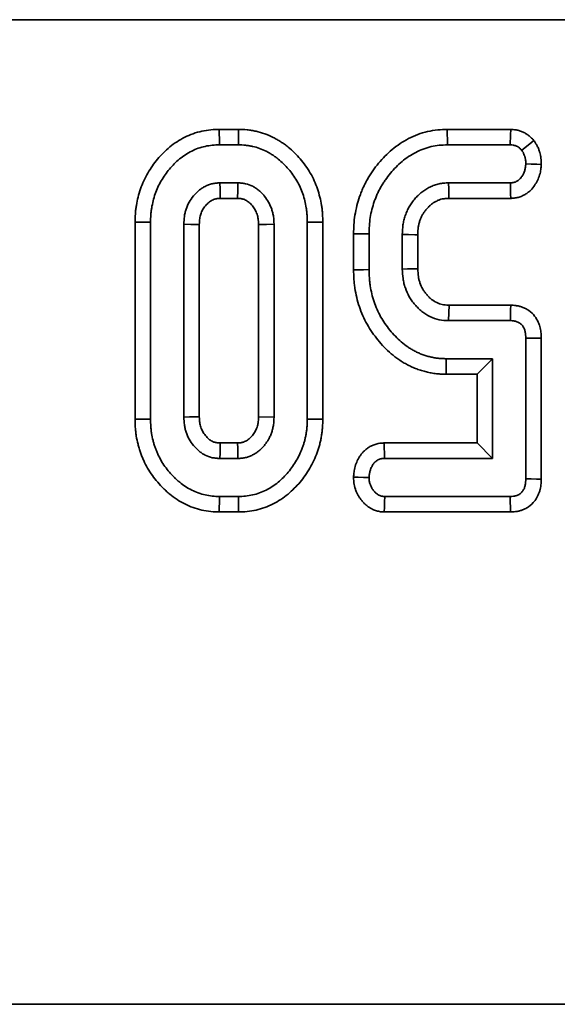
# Model space of a CAD drawing. Units: millimetres. Extents: x 20 to 1460, y -88 to 728.
# Drawn here: x 191 to 206, y 393 to 421 of the extents above; entities that cross this region are included whole.
import ezdxf

# ---------------------------------------------------------------- set-up
doc = ezdxf.new("R2010")
doc.units = ezdxf.units.MM
doc.header["$LTSCALE"] = 2.5
doc.linetypes.add('SLD-Сплошная', pattern=[0])

msp = doc.modelspace()

# ---------------------------------------------------------------- linework, layer by layer
at = {"color": 7, "linetype": 'SLD-Сплошная', "lineweight": 35}
for p, q in [((76.003, 421.188), (574.003, 421.188)), ((196.904, 418.069), (196.354, 418.069)), ((204.645, 418.069), (202.838, 418.069)), ((196.361, 417.629), (196.898, 417.629)), ((202.846, 417.629), (204.63, 417.629)), ((196.887, 416.547), (196.372, 416.547)), ((204.636, 416.547), (202.879, 416.547)), ((196.384, 416.107), (196.875, 416.107)), ((202.89, 416.107), (204.647, 416.107)), ((193.959, 415.432), (193.959, 409.824)), ((194.4, 409.829), (194.4, 415.428)), ((195.346, 415.371), (195.346, 409.886)), ((195.786, 409.896), (195.786, 415.362)), ((197.472, 415.361), (197.472, 409.895)), ((197.913, 409.886), (197.913, 415.371)), ((198.859, 415.428), (198.859, 409.829)), ((199.3, 409.824), (199.3, 415.432)), ((200.175, 415.101), (200.175, 414.076)), ((200.616, 414.081), (200.616, 415.095)), ((201.562, 415.078), (201.562, 414.098)), ((202.003, 414.107), (202.003, 415.07)), ((202.892, 413.069), (202.879, 412.629)), ((204.646, 413.069), (202.892, 413.069)), ((202.879, 412.629), (204.636, 412.629)), ((205.075, 412.128), (205.075, 408.129)), ((205.516, 408.124), (205.516, 412.133)), ((204.129, 411.547), (202.812, 411.547)), ((203.689, 411.107), (204.129, 411.547)), ((204.129, 408.71), (204.129, 411.547)), ((202.807, 411.107), (203.689, 411.107)), ((203.689, 411.107), (203.689, 409.15)), ((197.472, 409.895), (197.913, 409.886)), ((196.875, 409.15), (196.384, 409.15)), ((203.689, 409.15), (201.045, 409.15)), ((203.689, 409.15), (204.129, 408.71)), ((196.372, 408.71), (196.887, 408.71)), ((201.055, 408.71), (204.129, 408.71)), ((196.898, 407.629), (196.361, 407.629)), ((204.63, 407.629), (201.061, 407.629)), ((196.354, 407.188), (196.904, 407.188)), ((201.047, 407.188), (204.64, 407.188)), ((76.003, 393.188), (574.003, 393.188))]:
    msp.add_line(p, q, dxfattribs=at)
at = {"color": 7, "linetype": 'SLD-Сплошная', "lineweight": 35, "flags": 128}
for points in [[(196.354, 418.069), (196.356, 417.949), (196.359, 417.789), (196.361, 417.629)], [(196.904, 418.069), (196.903, 417.957), (196.9, 417.793), (196.898, 417.629)], [(202.838, 418.069), (202.84, 417.936), (202.843, 417.782), (202.846, 417.629)], [(204.645, 418.069), (204.64, 417.918), (204.63, 417.629)], [(205.308, 417.75), (205.189, 417.655), (204.961, 417.474)], [(205.517, 417.072), (205.389, 417.076), (205.232, 417.082), (205.075, 417.088)], [(196.384, 416.107), (196.382, 416.193), (196.377, 416.37), (196.372, 416.547)], [(196.875, 416.107), (196.875, 416.116), (196.881, 416.332), (196.887, 416.547)], [(202.89, 416.107), (202.888, 416.189), (202.884, 416.368), (202.879, 416.547)], [(204.647, 416.107), (204.644, 416.234), (204.64, 416.391), (204.636, 416.547)], [(193.959, 415.432), (194.079, 415.431), (194.239, 415.43), (194.4, 415.428)], [(195.786, 415.362), (195.774, 415.362), (195.55, 415.367), (195.346, 415.371)], [(197.472, 415.361), (197.482, 415.362), (197.698, 415.367), (197.913, 415.371)], [(199.3, 415.432), (199.188, 415.431), (199.023, 415.43), (198.859, 415.428)], [(200.175, 415.101), (200.308, 415.099), (200.462, 415.097), (200.616, 415.095)], [(202.003, 415.07), (201.92, 415.071), (201.741, 415.075), (201.562, 415.078)], [(200.175, 414.076), (200.292, 414.077), (200.454, 414.079), (200.616, 414.081)], [(202.003, 414.107), (201.862, 414.104), (201.712, 414.101), (201.562, 414.098)], [(204.646, 413.069), (204.643, 412.934), (204.639, 412.781), (204.636, 412.629)], [(205.516, 412.133), (205.38, 412.131), (205.228, 412.13), (205.075, 412.128)], [(202.807, 411.107), (202.808, 411.224), (202.81, 411.386), (202.812, 411.547)], [(193.959, 409.824), (194.076, 409.826), (194.238, 409.827), (194.4, 409.829)], [(195.786, 409.896), (195.766, 409.896), (195.508, 409.89), (195.346, 409.886)], [(199.3, 409.824), (199.179, 409.826), (199.019, 409.827), (198.859, 409.829)], [(196.384, 409.15), (196.383, 409.13), (196.376, 408.872), (196.372, 408.71)], [(196.875, 409.15), (196.879, 408.993), (196.887, 408.71)], [(201.045, 409.15), (201.048, 409.015), (201.052, 408.862), (201.055, 408.71)], [(200.174, 408.177), (200.309, 408.175), (200.462, 408.172), (200.616, 408.169)], [(205.516, 408.124), (205.383, 408.125), (205.229, 408.127), (205.075, 408.129)], [(196.354, 407.188), (196.356, 407.305), (196.359, 407.467), (196.361, 407.629)], [(196.904, 407.188), (196.902, 407.308), (196.9, 407.468), (196.898, 407.629)], [(201.047, 407.188), (201.051, 407.322), (201.056, 407.475), (201.061, 407.629)], [(204.64, 407.188), (204.637, 407.32), (204.633, 407.474), (204.63, 407.629)]]:
    msp.add_lwpolyline(points, dxfattribs=at)
at = {"color": 7, "linetype": 'SLD-Сплошная', "lineweight": 35}
for points, knots in [([(196.354, 418.069), (196.352, 418.069), (196.349, 418.069), (196.347, 418.069), (196.279, 418.067), (196.201, 418.065), (196.029, 418.048), (195.944, 418.035), (195.693, 417.98), (195.525, 417.92), (195.296, 417.805), (195.223, 417.764), (195.082, 417.672), (195.012, 417.621), (194.882, 417.514), (194.821, 417.458), (194.707, 417.344), (194.652, 417.284), (194.547, 417.159), (194.498, 417.095), (194.406, 416.963), (194.363, 416.896), (194.282, 416.757), (194.243, 416.684), (194.172, 416.533), (194.141, 416.455), (194.087, 416.298), (194.064, 416.22), (194.026, 416.065), (194.01, 415.987), (193.99, 415.869), (193.984, 415.829), (193.974, 415.748), (193.97, 415.705), (193.961, 415.581), (193.96, 415.505), (193.959, 415.437), (193.959, 415.435), (193.959, 415.434), (193.959, 415.432)], [-0.001253, -0.001253, -0.001253, -0.001253, 0.000943, 0.000943, 0.000943, 0.063443, 0.063443, 0.125943, 0.125943, 0.250943, 0.250943, 0.313443, 0.313443, 0.375943, 0.375943, 0.438443, 0.438443, 0.500943, 0.500943, 0.563443, 0.563443, 0.625943, 0.625943, 0.688443, 0.688443, 0.750943, 0.750943, 0.813443, 0.813443, 0.875943, 0.875943, 0.907193, 0.907193, 0.938443, 0.938443, 1.000943, 1.000943, 1.000943, 1.002196, 1.002196, 1.002196, 1.002196]), ([(199.3, 415.432), (199.3, 415.434), (199.3, 415.435), (199.3, 415.436), (199.299, 415.505), (199.297, 415.58), (199.29, 415.702), (199.286, 415.743), (199.277, 415.825), (199.271, 415.866), (199.252, 415.986), (199.236, 416.065), (199.197, 416.221), (199.175, 416.298), (199.122, 416.454), (199.091, 416.532), (199.023, 416.681), (198.986, 416.754), (198.904, 416.896), (198.859, 416.966), (198.763, 417.102), (198.71, 417.168), (198.604, 417.289), (198.55, 417.347), (198.436, 417.459), (198.377, 417.513), (198.278, 417.593), (198.243, 417.62), (198.173, 417.67), (198.138, 417.694), (198.068, 417.738), (198.034, 417.759), (197.964, 417.8), (197.927, 417.82), (197.813, 417.878), (197.731, 417.914), (197.565, 417.973), (197.481, 417.996), (197.359, 418.023), (197.318, 418.031), (197.234, 418.045), (197.191, 418.051), (197.06, 418.065), (196.979, 418.067), (196.911, 418.069), (196.909, 418.069), (196.907, 418.069), (196.904, 418.069)], [-0.002144, -0.002144, -0.002144, -0.002144, -0.000906, -0.000906, -0.000906, 0.061594, 0.061594, 0.092844, 0.092844, 0.124094, 0.124094, 0.186594, 0.186594, 0.249094, 0.249094, 0.311594, 0.311594, 0.374094, 0.374094, 0.436594, 0.436594, 0.499094, 0.499094, 0.561594, 0.561594, 0.624094, 0.624094, 0.655344, 0.655344, 0.686594, 0.686594, 0.717844, 0.717844, 0.749094, 0.749094, 0.811594, 0.811594, 0.874094, 0.874094, 0.905344, 0.905344, 0.936594, 0.936594, 0.999094, 0.999094, 0.999094, 1.001238, 1.001238, 1.001238, 1.001238]), ([(202.838, 418.069), (202.835, 418.069), (202.832, 418.069), (202.83, 418.069), (202.752, 418.066), (202.664, 418.063), (202.472, 418.044), (202.376, 418.028), (202.186, 417.984), (202.094, 417.956), (201.915, 417.89), (201.826, 417.85), (201.656, 417.763), (201.576, 417.715), (201.42, 417.611), (201.342, 417.553), (201.199, 417.432), (201.133, 417.371), (201.006, 417.243), (200.945, 417.176), (200.828, 417.036), (200.773, 416.963), (200.695, 416.852), (200.671, 416.814), (200.623, 416.738), (200.6, 416.701), (200.554, 416.623), (200.532, 416.582), (200.489, 416.499), (200.468, 416.455), (200.429, 416.369), (200.411, 416.326), (200.378, 416.242), (200.363, 416.2), (200.32, 416.074), (200.293, 415.988), (200.248, 415.812), (200.229, 415.721), (200.201, 415.538), (200.191, 415.446), (200.179, 415.268), (200.177, 415.184), (200.175, 415.106), (200.175, 415.105), (200.175, 415.103), (200.175, 415.101)], [-0.001568, -0.001568, -0.001568, -0.001568, 0.000556, 0.000556, 0.000556, 0.063056, 0.063056, 0.125556, 0.125556, 0.188056, 0.188056, 0.250556, 0.250556, 0.313056, 0.313056, 0.375556, 0.375556, 0.438056, 0.438056, 0.500556, 0.500556, 0.563056, 0.563056, 0.594306, 0.594306, 0.625556, 0.625556, 0.656806, 0.656806, 0.688056, 0.688056, 0.719306, 0.719306, 0.750556, 0.750556, 0.813056, 0.813056, 0.875556, 0.875556, 0.938056, 0.938056, 1.000556, 1.000556, 1.000556, 1.002124, 1.002124, 1.002124, 1.002124]), ([(205.308, 417.75), (205.299, 417.759), (205.29, 417.768), (205.282, 417.777), (205.26, 417.8), (205.227, 417.837), (205.148, 417.902), (205.119, 417.923), (205.06, 417.96), (205.03, 417.976), (204.965, 418.006), (204.933, 418.018), (204.868, 418.038), (204.835, 418.046), (204.739, 418.064), (204.691, 418.066), (204.66, 418.068), (204.655, 418.069), (204.65, 418.069), (204.645, 418.069)], [-0.039596, -0.039596, -0.039596, -0.039596, 0.060918, 0.060918, 0.060918, 0.310918, 0.310918, 0.435918, 0.435918, 0.560918, 0.560918, 0.685918, 0.685918, 0.810918, 0.810918, 1.060918, 1.060918, 1.060918, 1.100513, 1.100513, 1.100513, 1.100513]), ([(194.4, 415.428), (194.401, 415.497), (194.402, 415.565), (194.409, 415.667), (194.413, 415.701), (194.421, 415.769), (194.426, 415.802), (194.443, 415.903), (194.457, 415.97), (194.489, 416.103), (194.508, 416.168), (194.553, 416.297), (194.578, 416.361), (194.636, 416.484), (194.668, 416.545), (194.737, 416.663), (194.774, 416.72), (194.852, 416.832), (194.894, 416.886), (194.981, 416.991), (195.027, 417.041), (195.124, 417.138), (195.174, 417.184), (195.28, 417.27), (195.335, 417.311), (195.449, 417.385), (195.509, 417.419), (195.692, 417.511), (195.821, 417.557), (196.021, 417.601), (196.089, 417.611), (196.225, 417.624), (196.293, 417.626), (196.361, 417.629)], [0, 0, 0, 0, 0.0625, 0.0625, 0.09375, 0.09375, 0.125, 0.125, 0.1875, 0.1875, 0.25, 0.25, 0.3125, 0.3125, 0.375, 0.375, 0.4375, 0.4375, 0.5, 0.5, 0.5625, 0.5625, 0.625, 0.625, 0.6875, 0.6875, 0.75, 0.75, 0.875, 0.875, 0.9375, 0.9375, 1, 1, 1, 1]), ([(196.898, 417.629), (196.966, 417.626), (197.034, 417.624), (197.136, 417.614), (197.17, 417.609), (197.237, 417.598), (197.271, 417.591), (197.371, 417.569), (197.436, 417.551), (197.565, 417.505), (197.628, 417.478), (197.719, 417.431), (197.749, 417.415), (197.808, 417.381), (197.837, 417.363), (197.895, 417.326), (197.923, 417.307), (197.979, 417.267), (198.006, 417.246), (198.085, 417.182), (198.136, 417.136), (198.233, 417.04), (198.28, 416.99), (198.37, 416.887), (198.412, 416.834), (198.491, 416.723), (198.528, 416.665), (198.596, 416.547), (198.627, 416.486), (198.684, 416.362), (198.709, 416.298), (198.753, 416.169), (198.772, 416.103), (198.805, 415.971), (198.819, 415.904), (198.835, 415.803), (198.84, 415.769), (198.847, 415.701), (198.85, 415.667), (198.857, 415.565), (198.858, 415.497), (198.859, 415.428)], [0, 0, 0, 0, 0.0625, 0.0625, 0.09375, 0.09375, 0.125, 0.125, 0.1875, 0.1875, 0.25, 0.25, 0.28125, 0.28125, 0.3125, 0.3125, 0.34375, 0.34375, 0.375, 0.375, 0.4375, 0.4375, 0.5, 0.5, 0.5625, 0.5625, 0.625, 0.625, 0.6875, 0.6875, 0.75, 0.75, 0.8125, 0.8125, 0.875, 0.875, 0.90625, 0.90625, 0.9375, 0.9375, 1, 1, 1, 1]), ([(200.616, 415.095), (200.618, 415.173), (200.62, 415.251), (200.63, 415.406), (200.638, 415.484), (200.662, 415.638), (200.678, 415.715), (200.717, 415.866), (200.74, 415.941), (200.778, 416.051), (200.791, 416.088), (200.82, 416.161), (200.835, 416.197), (200.867, 416.268), (200.884, 416.303), (200.919, 416.372), (200.938, 416.406), (200.978, 416.474), (200.998, 416.507), (201.04, 416.573), (201.061, 416.606), (201.128, 416.702), (201.175, 416.764), (201.275, 416.884), (201.328, 416.941), (201.438, 417.052), (201.495, 417.105), (201.614, 417.206), (201.677, 417.253), (201.807, 417.339), (201.874, 417.379), (202.012, 417.451), (202.084, 417.482), (202.23, 417.536), (202.305, 417.559), (202.457, 417.595), (202.534, 417.607), (202.69, 417.623), (202.768, 417.626), (202.846, 417.629)], [0, 0, 0, 0, 0.0625, 0.0625, 0.125, 0.125, 0.1875, 0.1875, 0.25, 0.25, 0.28125, 0.28125, 0.3125, 0.3125, 0.34375, 0.34375, 0.375, 0.375, 0.40625, 0.40625, 0.4375, 0.4375, 0.5, 0.5, 0.5625, 0.5625, 0.625, 0.625, 0.6875, 0.6875, 0.75, 0.75, 0.8125, 0.8125, 0.875, 0.875, 0.9375, 0.9375, 1, 1, 1, 1]), ([(204.63, 417.629), (204.661, 417.626), (204.693, 417.624), (204.739, 417.616), (204.754, 417.612), (204.785, 417.603), (204.799, 417.597), (204.828, 417.584), (204.842, 417.576), (204.869, 417.56), (204.882, 417.55), (204.918, 417.52), (204.94, 417.497), (204.961, 417.474)], [0, 0, 0, 0, 0.25, 0.25, 0.375, 0.375, 0.5, 0.5, 0.625, 0.625, 0.75, 0.75, 1, 1, 1, 1]), ([(205.517, 417.072), (205.516, 417.08), (205.516, 417.088), (205.516, 417.096), (205.515, 417.131), (205.515, 417.181), (205.505, 417.262), (205.502, 417.279), (205.497, 417.309), (205.494, 417.324), (205.484, 417.365), (205.478, 417.39), (205.468, 417.422), (205.465, 417.433), (205.458, 417.456), (205.454, 417.469), (205.44, 417.51), (205.428, 417.54), (205.405, 417.591), (205.396, 417.607), (205.38, 417.636), (205.372, 417.649), (205.351, 417.685), (205.338, 417.704), (205.329, 417.718), (205.322, 417.728), (205.315, 417.739), (205.308, 417.75)], [-0.092133, -0.092133, -0.092133, -0.092133, -0.031254, -0.031254, -0.031254, 0.218746, 0.218746, 0.281246, 0.281246, 0.343746, 0.343746, 0.468746, 0.468746, 0.531246, 0.531246, 0.593746, 0.593746, 0.718746, 0.718746, 0.781246, 0.781246, 0.843746, 0.843746, 0.968746, 0.968746, 0.968746, 1.060878, 1.060878, 1.060878, 1.060878]), ([(204.961, 417.474), (204.971, 417.46), (204.98, 417.446), (204.994, 417.424), (204.998, 417.417), (205.006, 417.402), (205.01, 417.394), (205.021, 417.371), (205.027, 417.355), (205.035, 417.331), (205.038, 417.323), (205.043, 417.306), (205.045, 417.298), (205.053, 417.274), (205.057, 417.257), (205.063, 417.232), (205.064, 417.224), (205.067, 417.207), (205.069, 417.199), (205.074, 417.156), (205.075, 417.122), (205.075, 417.088)], [0, 0, 0, 0, 0.125, 0.125, 0.1875, 0.1875, 0.25, 0.25, 0.375, 0.375, 0.4375, 0.4375, 0.5, 0.5, 0.625, 0.625, 0.6875, 0.6875, 0.75, 0.75, 1, 1, 1, 1]), ([(205.075, 417.088), (205.072, 417.056), (205.069, 417.024), (205.06, 416.96), (205.054, 416.928), (205.027, 416.836), (204.997, 416.778), (204.942, 416.698), (204.922, 416.672), (204.888, 416.639), (204.875, 416.628), (204.849, 416.609), (204.836, 416.601), (204.808, 416.585), (204.793, 416.578), (204.763, 416.566), (204.748, 416.561), (204.716, 416.554), (204.7, 416.552), (204.668, 416.549), (204.652, 416.548), (204.636, 416.547)], [0, 0, 0, 0, 0.125, 0.125, 0.25, 0.25, 0.5, 0.5, 0.625, 0.625, 0.6875, 0.6875, 0.75, 0.75, 0.8125, 0.8125, 0.875, 0.875, 0.9375, 0.9375, 1, 1, 1, 1]), ([(204.647, 416.107), (204.651, 416.107), (204.655, 416.107), (204.659, 416.107), (204.675, 416.108), (204.697, 416.109), (204.754, 416.114), (204.788, 416.119), (204.868, 416.136), (204.906, 416.148), (204.975, 416.176), (205.006, 416.191), (205.066, 416.224), (205.095, 416.243), (205.152, 416.284), (205.18, 416.308), (205.259, 416.384), (205.295, 416.433), (205.382, 416.56), (205.434, 416.658), (205.485, 416.83), (205.495, 416.884), (205.508, 416.975), (205.511, 417.014), (205.514, 417.047), (205.515, 417.055), (205.516, 417.063), (205.517, 417.072)], [-0.03212, -0.03212, -0.03212, -0.03212, -0.017665, -0.017665, -0.017665, 0.044835, 0.044835, 0.107335, 0.107335, 0.169835, 0.169835, 0.232335, 0.232335, 0.294835, 0.294835, 0.357335, 0.357335, 0.482335, 0.482335, 0.732335, 0.732335, 0.857335, 0.857335, 0.982335, 0.982335, 0.982335, 1.014455, 1.014455, 1.014455, 1.014455]), ([(196.372, 416.547), (196.336, 416.545), (196.299, 416.543), (196.245, 416.538), (196.228, 416.536), (196.192, 416.53), (196.174, 416.527), (196.122, 416.515), (196.087, 416.504), (196.019, 416.479), (195.986, 416.464), (195.921, 416.431), (195.89, 416.413), (195.83, 416.373), (195.801, 416.352), (195.717, 416.283), (195.666, 416.231), (195.574, 416.119), (195.533, 416.059), (195.462, 415.933), (195.432, 415.867), (195.398, 415.764), (195.388, 415.729), (195.372, 415.659), (195.366, 415.623), (195.352, 415.516), (195.349, 415.444), (195.346, 415.371)], [0, 0, 0, 0, 0.0625, 0.0625, 0.09375, 0.09375, 0.125, 0.125, 0.1875, 0.1875, 0.25, 0.25, 0.3125, 0.3125, 0.375, 0.375, 0.5, 0.5, 0.625, 0.625, 0.75, 0.75, 0.8125, 0.8125, 0.875, 0.875, 1, 1, 1, 1]), ([(197.913, 415.371), (197.91, 415.444), (197.907, 415.516), (197.892, 415.623), (197.885, 415.658), (197.868, 415.728), (197.857, 415.763), (197.822, 415.866), (197.793, 415.932), (197.723, 416.059), (197.682, 416.118), (197.613, 416.202), (197.589, 416.229), (197.539, 416.281), (197.512, 416.306), (197.457, 416.352), (197.428, 416.374), (197.368, 416.414), (197.337, 416.433), (197.241, 416.482), (197.172, 416.509), (197.084, 416.528), (197.067, 416.531), (197.031, 416.536), (197.013, 416.538), (196.959, 416.544), (196.923, 416.545), (196.887, 416.547)], [0, 0, 0, 0, 0.125, 0.125, 0.1875, 0.1875, 0.25, 0.25, 0.375, 0.375, 0.5, 0.5, 0.5625, 0.5625, 0.625, 0.625, 0.6875, 0.6875, 0.75, 0.75, 0.875, 0.875, 0.90625, 0.90625, 0.9375, 0.9375, 1, 1, 1, 1]), ([(202.879, 416.547), (202.833, 416.545), (202.788, 416.543), (202.719, 416.537), (202.696, 416.535), (202.651, 416.528), (202.629, 416.525), (202.562, 416.51), (202.518, 416.497), (202.431, 416.466), (202.389, 416.448), (202.307, 416.408), (202.266, 416.386), (202.189, 416.337), (202.151, 416.311), (202.08, 416.254), (202.046, 416.223), (201.98, 416.16), (201.948, 416.126), (201.888, 416.057), (201.86, 416.021), (201.806, 415.947), (201.781, 415.908), (201.736, 415.829), (201.715, 415.788), (201.678, 415.704), (201.661, 415.661), (201.631, 415.575), (201.618, 415.531), (201.601, 415.464), (201.596, 415.442), (201.588, 415.397), (201.584, 415.374), (201.568, 415.261), (201.565, 415.17), (201.562, 415.078)], [0, 0, 0, 0, 0.0625, 0.0625, 0.09375, 0.09375, 0.125, 0.125, 0.1875, 0.1875, 0.25, 0.25, 0.3125, 0.3125, 0.375, 0.375, 0.4375, 0.4375, 0.5, 0.5, 0.5625, 0.5625, 0.625, 0.625, 0.6875, 0.6875, 0.75, 0.75, 0.8125, 0.8125, 0.84375, 0.84375, 0.875, 0.875, 1, 1, 1, 1]), ([(195.786, 415.362), (195.789, 415.43), (195.793, 415.486), (195.801, 415.554), (195.805, 415.575), (195.815, 415.618), (195.821, 415.639), (195.841, 415.7), (195.859, 415.739), (195.904, 415.82), (195.931, 415.859), (195.99, 415.93), (196.022, 415.962), (196.069, 416.002), (196.085, 416.013), (196.119, 416.035), (196.136, 416.046), (196.173, 416.064), (196.192, 416.073), (196.226, 416.086), (196.241, 416.09), (196.261, 416.095), (196.267, 416.096), (196.285, 416.099), (196.295, 416.1), (196.328, 416.103), (196.354, 416.105), (196.384, 416.107)], [0.0072292, 0.0072292, 0.0072292, 0.0072292, 0.1267015, 0.1267015, 0.1892015, 0.1892015, 0.2517015, 0.2517015, 0.3767015, 0.3767015, 0.5017015, 0.5017015, 0.6267015, 0.6267015, 0.6892015, 0.6892015, 0.7517015, 0.7517015, 0.8142015, 0.8142015, 0.8767015, 0.8767015, 0.9079515, 0.9079515, 0.9392015, 0.9392015, 0.9944722, 0.9944722, 0.9944722, 0.9944722]), ([(196.875, 416.107), (196.906, 416.105), (196.932, 416.103), (196.966, 416.1), (196.976, 416.099), (196.994, 416.096), (197.001, 416.095), (197.034, 416.088), (197.068, 416.075), (197.12, 416.049), (197.137, 416.039), (197.169, 416.017), (197.185, 416.005), (197.216, 415.979), (197.232, 415.964), (197.264, 415.931), (197.28, 415.913), (197.326, 415.858), (197.351, 415.821), (197.394, 415.743), (197.413, 415.699), (197.436, 415.632), (197.443, 415.61), (197.453, 415.567), (197.457, 415.547), (197.466, 415.484), (197.469, 415.429), (197.472, 415.361)], [0.0056476, 0.0056476, 0.0056476, 0.0056476, 0.0612471, 0.0612471, 0.0924971, 0.0924971, 0.1237471, 0.1237471, 0.2487471, 0.2487471, 0.3112471, 0.3112471, 0.3737471, 0.3737471, 0.4362471, 0.4362471, 0.4987471, 0.4987471, 0.6237471, 0.6237471, 0.7487471, 0.7487471, 0.8112471, 0.8112471, 0.8737471, 0.8737471, 0.9930996, 0.9930996, 0.9930996, 0.9930996]), ([(202.003, 415.07), (202.006, 415.158), (202.009, 415.232), (202.02, 415.307), (202.022, 415.321), (202.028, 415.351), (202.031, 415.366), (202.042, 415.411), (202.051, 415.442), (202.073, 415.505), (202.086, 415.536), (202.112, 415.595), (202.126, 415.623), (202.156, 415.676), (202.172, 415.701), (202.209, 415.752), (202.229, 415.777), (202.273, 415.828), (202.297, 415.853), (202.343, 415.898), (202.367, 415.919), (202.413, 415.956), (202.436, 415.972), (202.487, 416.004), (202.513, 416.018), (202.569, 416.045), (202.597, 416.058), (202.65, 416.077), (202.675, 416.084), (202.709, 416.091), (202.721, 416.093), (202.748, 416.097), (202.764, 416.098), (202.812, 416.103), (202.848, 416.105), (202.89, 416.107)], [0.0047399, 0.0047399, 0.0047399, 0.0047399, 0.126122, 0.126122, 0.157372, 0.157372, 0.188622, 0.188622, 0.251122, 0.251122, 0.313622, 0.313622, 0.376122, 0.376122, 0.438622, 0.438622, 0.501122, 0.501122, 0.563622, 0.563622, 0.626122, 0.626122, 0.688622, 0.688622, 0.751122, 0.751122, 0.813622, 0.813622, 0.876122, 0.876122, 0.907372, 0.907372, 0.938622, 0.938622, 0.9963821, 0.9963821, 0.9963821, 0.9963821]), ([(200.175, 414.076), (200.175, 414.074), (200.175, 414.072), (200.175, 414.07), (200.177, 413.993), (200.179, 413.909), (200.188, 413.776), (200.192, 413.731), (200.201, 413.641), (200.207, 413.597), (200.24, 413.374), (200.282, 413.197), (200.369, 412.939), (200.402, 412.854), (200.476, 412.687), (200.517, 412.605), (200.651, 412.366), (200.755, 412.217), (200.925, 412.01), (200.984, 411.943), (201.11, 411.813), (201.178, 411.749), (201.317, 411.63), (201.389, 411.575), (201.505, 411.494), (201.546, 411.467), (201.628, 411.418), (201.67, 411.394), (201.754, 411.351), (201.796, 411.33), (201.882, 411.291), (201.927, 411.272), (202.018, 411.238), (202.066, 411.222), (202.159, 411.194), (202.204, 411.182), (202.294, 411.161), (202.338, 411.151), (202.432, 411.134), (202.481, 411.127), (202.582, 411.116), (202.631, 411.112), (202.721, 411.108), (202.763, 411.108), (202.802, 411.107), (202.804, 411.107), (202.805, 411.107), (202.807, 411.107)], [-0.001287, -0.001287, -0.001287, -0.001287, 0.000186, 0.000186, 0.000186, 0.062686, 0.062686, 0.093936, 0.093936, 0.125186, 0.125186, 0.250186, 0.250186, 0.312686, 0.312686, 0.375186, 0.375186, 0.500186, 0.500186, 0.562686, 0.562686, 0.625186, 0.625186, 0.687686, 0.687686, 0.718936, 0.718936, 0.750186, 0.750186, 0.781436, 0.781436, 0.812686, 0.812686, 0.843936, 0.843936, 0.875186, 0.875186, 0.906436, 0.906436, 0.937686, 0.937686, 0.968936, 0.968936, 1.000186, 1.000186, 1.000186, 1.001472, 1.001472, 1.001472, 1.001472]), ([(202.812, 411.547), (202.773, 411.548), (202.734, 411.549), (202.657, 411.553), (202.618, 411.555), (202.541, 411.564), (202.503, 411.569), (202.426, 411.583), (202.389, 411.591), (202.313, 411.609), (202.275, 411.619), (202.201, 411.641), (202.164, 411.654), (202.092, 411.681), (202.056, 411.696), (201.985, 411.728), (201.951, 411.745), (201.882, 411.781), (201.848, 411.8), (201.782, 411.84), (201.749, 411.861), (201.654, 411.927), (201.592, 411.975), (201.474, 412.076), (201.418, 412.129), (201.31, 412.24), (201.258, 412.298), (201.111, 412.478), (201.022, 412.606), (200.908, 412.809), (200.874, 412.878), (200.811, 413.02), (200.783, 413.093), (200.709, 413.313), (200.673, 413.464), (200.644, 413.656), (200.639, 413.694), (200.63, 413.772), (200.627, 413.81), (200.62, 413.926), (200.618, 414.004), (200.616, 414.081)], [0, 0, 0, 0, 0.03125, 0.03125, 0.0625, 0.0625, 0.09375, 0.09375, 0.125, 0.125, 0.15625, 0.15625, 0.1875, 0.1875, 0.21875, 0.21875, 0.25, 0.25, 0.28125, 0.28125, 0.3125, 0.3125, 0.375, 0.375, 0.4375, 0.4375, 0.5, 0.5, 0.625, 0.625, 0.6875, 0.6875, 0.75, 0.75, 0.875, 0.875, 0.90625, 0.90625, 0.9375, 0.9375, 1, 1, 1, 1]), ([(201.562, 414.098), (201.565, 414.007), (201.569, 413.915), (201.585, 413.802), (201.589, 413.779), (201.598, 413.735), (201.603, 413.712), (201.62, 413.646), (201.633, 413.602), (201.679, 413.472), (201.716, 413.388), (201.784, 413.269), (201.809, 413.23), (201.862, 413.156), (201.89, 413.12), (201.95, 413.05), (201.981, 413.016), (202.046, 412.952), (202.08, 412.921), (202.187, 412.835), (202.264, 412.785), (202.43, 412.705), (202.517, 412.675), (202.696, 412.639), (202.788, 412.634), (202.879, 412.629)], [0, 0, 0, 0, 0.125, 0.125, 0.15625, 0.15625, 0.1875, 0.1875, 0.25, 0.25, 0.375, 0.375, 0.4375, 0.4375, 0.5, 0.5, 0.5625, 0.5625, 0.625, 0.625, 0.75, 0.75, 0.875, 0.875, 1, 1, 1, 1]), ([(202.892, 413.069), (202.806, 413.074), (202.741, 413.08), (202.644, 413.099), (202.591, 413.117), (202.488, 413.167), (202.439, 413.198), (202.369, 413.254), (202.346, 413.275), (202.3, 413.32), (202.277, 413.345), (202.234, 413.396), (202.213, 413.422), (202.176, 413.474), (202.16, 413.5), (202.113, 413.581), (202.086, 413.642), (202.053, 413.736), (202.044, 413.767), (202.032, 413.812), (202.029, 413.827), (202.023, 413.857), (202.021, 413.872), (202.01, 413.946), (202.006, 414.019), (202.003, 414.107)], [0.0039996, 0.0039996, 0.0039996, 0.0039996, 0.1233826, 0.1233826, 0.2483826, 0.2483826, 0.3733826, 0.3733826, 0.4358826, 0.4358826, 0.4983826, 0.4983826, 0.5608826, 0.5608826, 0.6233826, 0.6233826, 0.7483826, 0.7483826, 0.8108826, 0.8108826, 0.8421326, 0.8421326, 0.8733826, 0.8733826, 0.994383, 0.994383, 0.994383, 0.994383]), ([(205.516, 412.133), (205.516, 412.134), (205.516, 412.136), (205.516, 412.137), (205.515, 412.169), (205.515, 412.21), (205.508, 412.286), (205.505, 412.314), (205.496, 412.368), (205.491, 412.395), (205.478, 412.449), (205.47, 412.475), (205.452, 412.529), (205.442, 412.558), (205.403, 412.644), (205.369, 412.704), (205.282, 412.816), (205.229, 412.869), (205.129, 412.94), (205.095, 412.959), (205.031, 412.991), (205.001, 413.003), (204.943, 413.024), (204.914, 413.033), (204.854, 413.048), (204.822, 413.054), (204.733, 413.066), (204.687, 413.068), (204.655, 413.069), (204.652, 413.069), (204.649, 413.069), (204.646, 413.069)], [-0.012642, -0.012642, -0.012642, -0.012642, -0.006642, -0.006642, -0.006642, 0.118358, 0.118358, 0.180858, 0.180858, 0.243358, 0.243358, 0.305858, 0.305858, 0.368358, 0.368358, 0.493358, 0.493358, 0.618358, 0.618358, 0.680858, 0.680858, 0.743358, 0.743358, 0.805858, 0.805858, 0.868358, 0.868358, 0.993358, 0.993358, 0.993358, 1.006, 1.006, 1.006, 1.006]), ([(204.636, 412.629), (204.668, 412.627), (204.7, 412.626), (204.747, 412.619), (204.763, 412.616), (204.793, 412.609), (204.809, 412.604), (204.839, 412.593), (204.853, 412.587), (204.882, 412.573), (204.896, 412.565), (204.935, 412.537), (204.958, 412.515), (204.997, 412.465), (205.013, 412.437), (205.032, 412.393), (205.038, 412.378), (205.048, 412.348), (205.052, 412.333), (205.06, 412.302), (205.063, 412.286), (205.068, 412.255), (205.07, 412.239), (205.074, 412.192), (205.075, 412.16), (205.075, 412.128)], [0, 0, 0, 0, 0.125, 0.125, 0.1875, 0.1875, 0.25, 0.25, 0.3125, 0.3125, 0.375, 0.375, 0.5, 0.5, 0.625, 0.625, 0.6875, 0.6875, 0.75, 0.75, 0.8125, 0.8125, 0.875, 0.875, 1, 1, 1, 1]), ([(193.959, 409.824), (193.959, 409.823), (193.959, 409.822), (193.959, 409.82), (193.96, 409.752), (193.962, 409.677), (193.969, 409.556), (193.973, 409.514), (193.982, 409.432), (193.988, 409.391), (194.007, 409.27), (194.024, 409.19), (194.053, 409.075), (194.063, 409.037), (194.086, 408.96), (194.098, 408.921), (194.125, 408.842), (194.14, 408.802), (194.172, 408.724), (194.188, 408.686), (194.239, 408.576), (194.276, 408.505), (194.358, 408.362), (194.404, 408.291), (194.499, 408.158), (194.549, 408.094), (194.656, 407.97), (194.712, 407.911), (194.797, 407.828), (194.825, 407.802), (194.884, 407.748), (194.915, 407.722), (195.011, 407.642), (195.081, 407.589), (195.225, 407.496), (195.299, 407.454), (195.451, 407.379), (195.529, 407.345), (195.69, 407.288), (195.773, 407.263), (195.94, 407.225), (196.025, 407.21), (196.2, 407.192), (196.279, 407.19), (196.347, 407.188), (196.349, 407.188), (196.352, 407.188), (196.354, 407.188)], [-0.002202, -0.002202, -0.002202, -0.002202, -0.00091, -0.00091, -0.00091, 0.06159, 0.06159, 0.09284, 0.09284, 0.12409, 0.12409, 0.18659, 0.18659, 0.21784, 0.21784, 0.24909, 0.24909, 0.28034, 0.28034, 0.31159, 0.31159, 0.37409, 0.37409, 0.43659, 0.43659, 0.49909, 0.49909, 0.56159, 0.56159, 0.59284, 0.59284, 0.62409, 0.62409, 0.68659, 0.68659, 0.74909, 0.74909, 0.81159, 0.81159, 0.87409, 0.87409, 0.93659, 0.93659, 0.99909, 0.99909, 0.99909, 1.001291, 1.001291, 1.001291, 1.001291]), ([(196.361, 407.629), (196.293, 407.631), (196.225, 407.633), (196.089, 407.647), (196.022, 407.658), (195.889, 407.689), (195.823, 407.708), (195.695, 407.754), (195.632, 407.781), (195.51, 407.842), (195.45, 407.875), (195.336, 407.95), (195.281, 407.99), (195.202, 408.056), (195.176, 408.078), (195.126, 408.124), (195.101, 408.147), (195.028, 408.219), (194.981, 408.268), (194.892, 408.372), (194.85, 408.425), (194.77, 408.536), (194.733, 408.594), (194.665, 408.712), (194.634, 408.773), (194.591, 408.866), (194.577, 408.897), (194.552, 408.96), (194.54, 408.992), (194.518, 409.057), (194.507, 409.089), (194.488, 409.155), (194.479, 409.188), (194.454, 409.287), (194.44, 409.354), (194.424, 409.455), (194.419, 409.488), (194.412, 409.556), (194.409, 409.59), (194.402, 409.692), (194.401, 409.76), (194.4, 409.829)], [0, 0, 0, 0, 0.0625, 0.0625, 0.125, 0.125, 0.1875, 0.1875, 0.25, 0.25, 0.3125, 0.3125, 0.375, 0.375, 0.40625, 0.40625, 0.4375, 0.4375, 0.5, 0.5, 0.5625, 0.5625, 0.625, 0.625, 0.6875, 0.6875, 0.71875, 0.71875, 0.75, 0.75, 0.78125, 0.78125, 0.8125, 0.8125, 0.875, 0.875, 0.90625, 0.90625, 0.9375, 0.9375, 1, 1, 1, 1]), ([(195.346, 409.886), (195.349, 409.813), (195.352, 409.741), (195.367, 409.634), (195.374, 409.598), (195.39, 409.528), (195.4, 409.493), (195.435, 409.39), (195.464, 409.324), (195.534, 409.197), (195.576, 409.138), (195.645, 409.054), (195.668, 409.027), (195.719, 408.974), (195.745, 408.949), (195.8, 408.903), (195.829, 408.881), (195.889, 408.841), (195.92, 408.823), (196.017, 408.773), (196.086, 408.748), (196.174, 408.729), (196.192, 408.726), (196.227, 408.721), (196.245, 408.719), (196.299, 408.713), (196.336, 408.712), (196.372, 408.71)], [0, 0, 0, 0, 0.125, 0.125, 0.1875, 0.1875, 0.25, 0.25, 0.375, 0.375, 0.5, 0.5, 0.5625, 0.5625, 0.625, 0.625, 0.6875, 0.6875, 0.75, 0.75, 0.875, 0.875, 0.90625, 0.90625, 0.9375, 0.9375, 1, 1, 1, 1]), ([(196.384, 409.15), (196.353, 409.152), (196.326, 409.154), (196.292, 409.157), (196.281, 409.158), (196.263, 409.161), (196.255, 409.162), (196.221, 409.169), (196.187, 409.182), (196.135, 409.208), (196.119, 409.217), (196.087, 409.238), (196.073, 409.249), (196.043, 409.275), (196.027, 409.289), (195.995, 409.323), (195.979, 409.342), (195.932, 409.399), (195.906, 409.437), (195.862, 409.514), (195.844, 409.556), (195.822, 409.62), (195.816, 409.642), (195.806, 409.685), (195.802, 409.707), (195.793, 409.773), (195.79, 409.829), (195.786, 409.896)], [0.0060337, 0.0060337, 0.0060337, 0.0060337, 0.0616796, 0.0616796, 0.0929296, 0.0929296, 0.1241796, 0.1241796, 0.2491796, 0.2491796, 0.3116796, 0.3116796, 0.3741796, 0.3741796, 0.4366796, 0.4366796, 0.4991796, 0.4991796, 0.6241796, 0.6241796, 0.7491796, 0.7491796, 0.8116796, 0.8116796, 0.8741796, 0.8741796, 0.993146, 0.993146, 0.993146, 0.993146]), ([(197.472, 409.895), (197.469, 409.827), (197.466, 409.772), (197.459, 409.719), (197.457, 409.709), (197.453, 409.688), (197.451, 409.678), (197.443, 409.645), (197.437, 409.623), (197.422, 409.578), (197.413, 409.555), (197.394, 409.513), (197.385, 409.493), (197.365, 409.457), (197.354, 409.44), (197.329, 409.404), (197.315, 409.385), (197.283, 409.348), (197.266, 409.329), (197.233, 409.295), (197.217, 409.28), (197.186, 409.254), (197.17, 409.243), (197.138, 409.221), (197.12, 409.211), (197.084, 409.192), (197.065, 409.183), (197.032, 409.171), (197.017, 409.166), (196.998, 409.162), (196.992, 409.161), (196.975, 409.158), (196.965, 409.157), (196.932, 409.154), (196.906, 409.152), (196.875, 409.15)], [0.0068686, 0.0068686, 0.0068686, 0.0068686, 0.1265273, 0.1265273, 0.1577773, 0.1577773, 0.1890273, 0.1890273, 0.2515273, 0.2515273, 0.3140273, 0.3140273, 0.3765273, 0.3765273, 0.4390273, 0.4390273, 0.5015273, 0.5015273, 0.5640273, 0.5640273, 0.6265273, 0.6265273, 0.6890273, 0.6890273, 0.7515273, 0.7515273, 0.8140273, 0.8140273, 0.8765273, 0.8765273, 0.9077773, 0.9077773, 0.9390273, 0.9390273, 0.9946588, 0.9946588, 0.9946588, 0.9946588]), ([(196.887, 408.71), (196.923, 408.712), (196.959, 408.713), (197.013, 408.719), (197.031, 408.721), (197.067, 408.726), (197.084, 408.729), (197.137, 408.741), (197.172, 408.752), (197.239, 408.778), (197.272, 408.793), (197.337, 408.826), (197.368, 408.845), (197.428, 408.885), (197.457, 408.906), (197.512, 408.953), (197.539, 408.977), (197.589, 409.029), (197.614, 409.056), (197.66, 409.111), (197.682, 409.14), (197.724, 409.199), (197.743, 409.229), (197.778, 409.293), (197.794, 409.325), (197.822, 409.391), (197.835, 409.425), (197.858, 409.494), (197.869, 409.528), (197.881, 409.581), (197.885, 409.599), (197.892, 409.634), (197.895, 409.652), (197.907, 409.741), (197.91, 409.813), (197.913, 409.886)], [0, 0, 0, 0, 0.0625, 0.0625, 0.09375, 0.09375, 0.125, 0.125, 0.1875, 0.1875, 0.25, 0.25, 0.3125, 0.3125, 0.375, 0.375, 0.4375, 0.4375, 0.5, 0.5, 0.5625, 0.5625, 0.625, 0.625, 0.6875, 0.6875, 0.75, 0.75, 0.8125, 0.8125, 0.84375, 0.84375, 0.875, 0.875, 1, 1, 1, 1]), ([(198.859, 409.829), (198.858, 409.761), (198.856, 409.692), (198.849, 409.591), (198.846, 409.557), (198.837, 409.489), (198.832, 409.455), (198.821, 409.388), (198.815, 409.355), (198.801, 409.288), (198.793, 409.255), (198.776, 409.189), (198.767, 409.156), (198.746, 409.091), (198.735, 409.059), (198.7, 408.963), (198.675, 408.9), (198.617, 408.776), (198.586, 408.716), (198.518, 408.598), (198.481, 408.541), (198.402, 408.429), (198.36, 408.375), (198.272, 408.271), (198.226, 408.221), (198.13, 408.125), (198.08, 408.079), (197.975, 407.991), (197.921, 407.95), (197.807, 407.875), (197.748, 407.841), (197.626, 407.78), (197.563, 407.753), (197.435, 407.707), (197.369, 407.689), (197.236, 407.658), (197.169, 407.646), (197.034, 407.632), (196.966, 407.63), (196.898, 407.629)], [0, 0, 0, 0, 0.0625, 0.0625, 0.09375, 0.09375, 0.125, 0.125, 0.15625, 0.15625, 0.1875, 0.1875, 0.21875, 0.21875, 0.25, 0.25, 0.3125, 0.3125, 0.375, 0.375, 0.4375, 0.4375, 0.5, 0.5, 0.5625, 0.5625, 0.625, 0.625, 0.6875, 0.6875, 0.75, 0.75, 0.8125, 0.8125, 0.875, 0.875, 0.9375, 0.9375, 1, 1, 1, 1]), ([(196.904, 407.188), (196.906, 407.188), (196.908, 407.188), (196.91, 407.188), (196.978, 407.19), (197.058, 407.192), (197.236, 407.21), (197.32, 407.225), (197.482, 407.262), (197.565, 407.286), (197.729, 407.344), (197.808, 407.378), (197.961, 407.455), (198.035, 407.498), (198.178, 407.592), (198.247, 407.643), (198.375, 407.751), (198.433, 407.805), (198.546, 407.918), (198.601, 407.977), (198.705, 408.101), (198.754, 408.164), (198.847, 408.296), (198.892, 408.364), (198.974, 408.506), (199.012, 408.579), (199.08, 408.727), (199.11, 408.801), (199.151, 408.913), (199.165, 408.952), (199.189, 409.03), (199.201, 409.071), (199.222, 409.152), (199.231, 409.192), (199.248, 409.272), (199.255, 409.31), (199.268, 409.388), (199.274, 409.428), (199.284, 409.509), (199.288, 409.551), (199.297, 409.676), (199.299, 409.752), (199.3, 409.82), (199.3, 409.821), (199.3, 409.823), (199.3, 409.824)], [-0.001321, -0.001321, -0.001321, -0.001321, 0.000608, 0.000608, 0.000608, 0.063108, 0.063108, 0.125608, 0.125608, 0.188108, 0.188108, 0.250608, 0.250608, 0.313108, 0.313108, 0.375608, 0.375608, 0.438108, 0.438108, 0.500608, 0.500608, 0.563108, 0.563108, 0.625608, 0.625608, 0.688108, 0.688108, 0.750608, 0.750608, 0.781858, 0.781858, 0.813108, 0.813108, 0.844358, 0.844358, 0.875608, 0.875608, 0.906858, 0.906858, 0.938108, 0.938108, 1.000608, 1.000608, 1.000608, 1.001929, 1.001929, 1.001929, 1.001929]), ([(201.045, 409.15), (201.042, 409.15), (201.039, 409.15), (201.036, 409.15), (201.003, 409.149), (200.948, 409.148), (200.854, 409.129), (200.834, 409.124), (200.797, 409.114), (200.779, 409.108), (200.726, 409.089), (200.694, 409.074), (200.633, 409.042), (200.603, 409.025), (200.543, 408.982), (200.512, 408.958), (200.454, 408.902), (200.429, 408.873), (200.388, 408.821), (200.372, 408.797), (200.344, 408.754), (200.331, 408.733), (200.306, 408.688), (200.294, 408.665), (200.259, 408.592), (200.238, 408.54), (200.214, 408.455), (200.207, 408.426), (200.197, 408.374), (200.193, 408.349), (200.183, 408.28), (200.18, 408.241), (200.177, 408.209), (200.176, 408.198), (200.175, 408.188), (200.174, 408.177)], [-0.040737, -0.040737, -0.040737, -0.040737, -0.028258, -0.028258, -0.028258, 0.096742, 0.096742, 0.127992, 0.127992, 0.159242, 0.159242, 0.221742, 0.221742, 0.284242, 0.284242, 0.346742, 0.346742, 0.409242, 0.409242, 0.471742, 0.471742, 0.534242, 0.534242, 0.596742, 0.596742, 0.721742, 0.721742, 0.784242, 0.784242, 0.846742, 0.846742, 0.971742, 0.971742, 0.971742, 1.012479, 1.012479, 1.012479, 1.012479]), ([(200.616, 408.169), (200.619, 408.201), (200.622, 408.234), (200.628, 408.282), (200.631, 408.298), (200.637, 408.329), (200.641, 408.345), (200.654, 408.391), (200.666, 408.422), (200.687, 408.466), (200.695, 408.48), (200.711, 408.508), (200.719, 408.522), (200.737, 408.55), (200.746, 408.563), (200.766, 408.588), (200.777, 408.601), (200.8, 408.623), (200.813, 408.633), (200.839, 408.652), (200.853, 408.66), (200.882, 408.675), (200.897, 408.682), (200.92, 408.69), (200.927, 408.693), (200.943, 408.697), (200.951, 408.699), (200.99, 408.707), (201.023, 408.708), (201.055, 408.71)], [0, 0, 0, 0, 0.125, 0.125, 0.1875, 0.1875, 0.25, 0.25, 0.375, 0.375, 0.4375, 0.4375, 0.5, 0.5, 0.5625, 0.5625, 0.625, 0.625, 0.6875, 0.6875, 0.75, 0.75, 0.8125, 0.8125, 0.84375, 0.84375, 0.875, 0.875, 1, 1, 1, 1]), ([(200.174, 408.177), (200.175, 408.166), (200.175, 408.156), (200.176, 408.145), (200.177, 408.113), (200.179, 408.069), (200.194, 407.96), (200.206, 407.901), (200.236, 407.811), (200.248, 407.781), (200.272, 407.727), (200.285, 407.702), (200.31, 407.654), (200.324, 407.632), (200.352, 407.588), (200.367, 407.566), (200.399, 407.524), (200.415, 407.504), (200.452, 407.461), (200.473, 407.439), (200.519, 407.396), (200.544, 407.374), (200.597, 407.334), (200.625, 407.315), (200.683, 407.281), (200.713, 407.266), (200.78, 407.237), (200.816, 407.224), (200.876, 407.209), (200.896, 407.204), (200.933, 407.198), (200.949, 407.196), (200.994, 407.191), (201.016, 407.19), (201.033, 407.189), (201.037, 407.188), (201.042, 407.188), (201.047, 407.188)], [-0.018541, -0.018541, -0.018541, -0.018541, 0.02266, 0.02266, 0.02266, 0.14766, 0.14766, 0.27266, 0.27266, 0.33516, 0.33516, 0.39766, 0.39766, 0.46016, 0.46016, 0.52266, 0.52266, 0.58516, 0.58516, 0.64766, 0.64766, 0.71016, 0.71016, 0.77266, 0.77266, 0.83516, 0.83516, 0.89766, 0.89766, 0.92891, 0.92891, 0.96016, 0.96016, 1.02266, 1.02266, 1.02266, 1.0412, 1.0412, 1.0412, 1.0412]), ([(201.061, 407.629), (201.045, 407.63), (201.029, 407.631), (201.005, 407.633), (200.997, 407.634), (200.981, 407.637), (200.973, 407.639), (200.95, 407.645), (200.935, 407.65), (200.905, 407.663), (200.891, 407.67), (200.863, 407.687), (200.849, 407.696), (200.824, 407.715), (200.811, 407.725), (200.788, 407.748), (200.777, 407.759), (200.756, 407.784), (200.746, 407.796), (200.727, 407.822), (200.717, 407.835), (200.7, 407.862), (200.692, 407.876), (200.676, 407.904), (200.669, 407.919), (200.656, 407.948), (200.65, 407.963), (200.635, 408.009), (200.628, 408.041), (200.619, 408.105), (200.618, 408.137), (200.616, 408.169)], [0, 0, 0, 0, 0.0625, 0.0625, 0.09375, 0.09375, 0.125, 0.125, 0.1875, 0.1875, 0.25, 0.25, 0.3125, 0.3125, 0.375, 0.375, 0.4375, 0.4375, 0.5, 0.5, 0.5625, 0.5625, 0.625, 0.625, 0.6875, 0.6875, 0.75, 0.75, 0.875, 0.875, 1, 1, 1, 1]), ([(205.075, 408.129), (205.075, 408.097), (205.074, 408.065), (205.07, 408.017), (205.068, 408.001), (205.063, 407.97), (205.06, 407.954), (205.052, 407.923), (205.048, 407.908), (205.037, 407.877), (205.031, 407.863), (205.017, 407.834), (205.009, 407.82), (204.993, 407.792), (204.984, 407.779), (204.954, 407.741), (204.931, 407.718), (204.892, 407.691), (204.878, 407.683), (204.849, 407.669), (204.834, 407.664), (204.803, 407.653), (204.788, 407.649), (204.757, 407.641), (204.741, 407.638), (204.694, 407.631), (204.662, 407.63), (204.63, 407.629)], [0, 0, 0, 0, 0.125, 0.125, 0.1875, 0.1875, 0.25, 0.25, 0.3125, 0.3125, 0.375, 0.375, 0.4375, 0.4375, 0.5, 0.5, 0.625, 0.625, 0.6875, 0.6875, 0.75, 0.75, 0.8125, 0.8125, 0.875, 0.875, 1, 1, 1, 1]), ([(204.64, 407.188), (204.643, 407.188), (204.646, 407.188), (204.65, 407.188), (204.682, 407.19), (204.727, 407.191), (204.816, 407.203), (204.847, 407.209), (204.906, 407.223), (204.934, 407.232), (204.99, 407.251), (205.02, 407.263), (205.084, 407.293), (205.119, 407.313), (205.224, 407.384), (205.279, 407.44), (205.344, 407.524), (205.363, 407.552), (205.395, 407.606), (205.409, 407.632), (205.435, 407.687), (205.447, 407.715), (205.468, 407.773), (205.477, 407.803), (205.491, 407.861), (205.497, 407.889), (205.505, 407.944), (205.508, 407.972), (205.515, 408.046), (205.515, 408.087), (205.516, 408.119), (205.516, 408.121), (205.516, 408.122), (205.516, 408.124)], [-0.006544, -0.006544, -0.006544, -0.006544, 0.006408, 0.006408, 0.006408, 0.131408, 0.131408, 0.193908, 0.193908, 0.256408, 0.256408, 0.318908, 0.318908, 0.381408, 0.381408, 0.506408, 0.506408, 0.568908, 0.568908, 0.631408, 0.631408, 0.693908, 0.693908, 0.756408, 0.756408, 0.818908, 0.818908, 0.881408, 0.881408, 1.006408, 1.006408, 1.006408, 1.012951, 1.012951, 1.012951, 1.012951])]:
    msp.add_open_spline(points, degree=3, knots=knots, dxfattribs=at)

doc.saveas('drawing.dxf')
